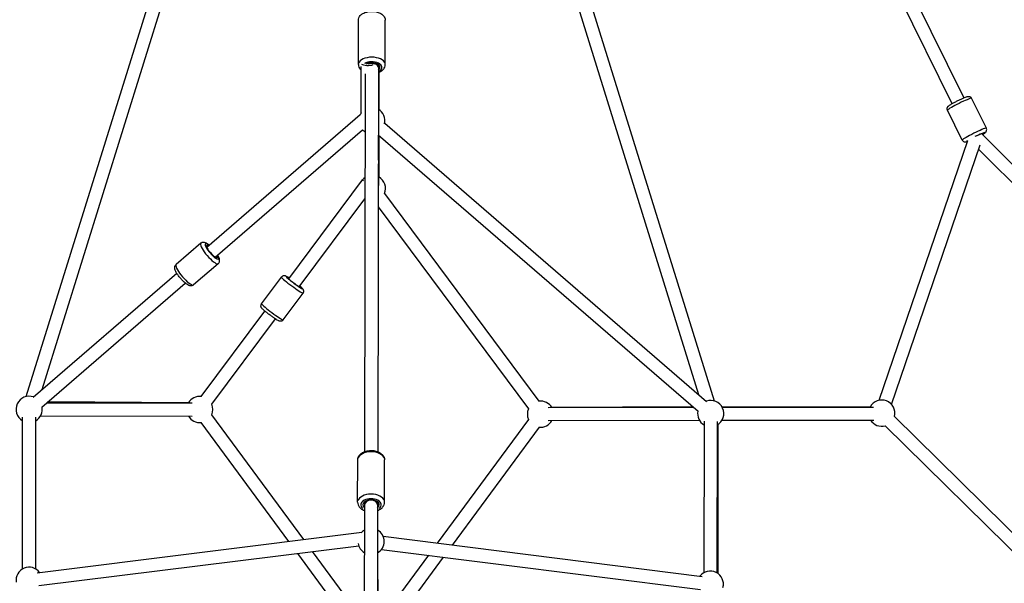
# Model space of a CAD drawing. Units: millimetres. Extents: x -577 to 23825, y 5 to 17599.
# Drawn here: x 4781 to 6283, y 6190 to 7050 of the extents above; entities that cross this region are included whole.
import ezdxf

# ---------------------------------------------------------------- set-up
doc = ezdxf.new("R2010")
doc.units = ezdxf.units.MM
doc.header["$MEASUREMENT"] = 0
doc.styles.get("Standard").update_dxf_attribs({"font": 'square721_bt_roman.ttf'})
doc.dimstyles.get("Standard").update_dxf_attribs({"dimtxt": 200, "dimasz": 100, "dimexe": 0.18, "dimexo": 0.0625, "dimgap": 40, "dimtad": 1, "dimdec": 0, "dimlfac": 0.1, "dimrnd": 5, "dimzin": 0, "dimdsep": 46, "dimtxsty": 'Standard', "dimcen": 0.09, "dimse1": 1, "dimse2": 1, "dimadec": 0, "dimazin": 0, "dimtfac": 1, "dimtdec": 0, "dimtofl": 0, "dimtmove": 0, "dimatfit": 3, "dimfxl": 1, "dimtolj": 1, "dimtzin": 0, "dimarcsym": 0})

# ---------------------------------------------------------------- blocks, each defined once
blk = doc.blocks.new('*D11')
at = {"color": 0, "lineweight": -2, "transparency": 16777216}
blk.add_line((182.8, 10790.5), (10442, 10790.5), dxfattribs=at)
at = {"color": 0, "transparency": 16777216}
for points in [[(182.8, 10820.5), (182.8, 10760.5), (2.8, 10790.5)], [(10442, 10820.5), (10442, 10760.5), (10622, 10790.5)]]:
    blk.add_solid(points, dxfattribs=at)
at = {"layer": 'Defpoints', "color": 0, "transparency": 16777216}
for p in [(10622, 10790.5), (2.8, 5354.6), (10622, 5358.8)]:
    blk.add_point(p, dxfattribs=at)
at = {"color": 0, "transparency": 16777216, "insert": (5312.4, 11024.3), "char_height": 300, "attachment_point": 5}
blk.add_mtext('\\A1;1060', dxfattribs=at)
blk = doc.blocks.new('*D12')
at = {"color": 0, "lineweight": -2, "transparency": 16777216}
blk.add_line((-146.2, 10444.8), (-146.2, 185.5), dxfattribs=at)
at = {"color": 0, "transparency": 16777216}
for points in [[(-176.2, 10444.8), (-116.2, 10444.8), (-146.2, 10624.8)], [(-176.2, 185.5), (-116.2, 185.5), (-146.2, 5.5)]]:
    blk.add_solid(points, dxfattribs=at)
at = {"layer": 'Defpoints', "color": 0, "transparency": 16777216}
for p in [(5351.9, 10624.8), (-146.2, 5.5), (5342, 5.5)]:
    blk.add_point(p, dxfattribs=at)
at = {"color": 0, "transparency": 16777216, "insert": (-380, 5315.2), "char_height": 300, "attachment_point": 5, "rotation": 90}
blk.add_mtext('\\A1;1060', dxfattribs=at)

msp = doc.modelspace()

# ---------------------------------------------------------------- linework, layer by layer
for p, q in [((5839.4, 7661.1), (6203.4, 6921.5)), ((5857.4, 7670), (6221.3, 6930.3)), ((4791.3, 6474.6), (4987.6, 7105.2)), ((4815.6, 6485.4), (5006.4, 7098.4)), ((5626.3, 7090.6), (5816.8, 6478)), ((5645.2, 7097.2), (5840.9, 6467.9)), ((5298, 6981.1), (5298.1, 7048.8)), ((5339, 6981.1), (5339.1, 7048.7)), ((5302.4, 6906.3), (5302.4, 6978.3)), ((5328.5, 6976.9), (5327.5, 6390.6)), ((5328.5, 6981.1), (5328.5, 6976.9)), ((5328.5, 6976.9), (5328.5, 6912)), ((5329.4, 6969.6), (5329.4, 6912.3)), ((5308.5, 6966.8), (5307.5, 6390.7)), ((6255.8, 6884), (6233.3, 6929.7)), ((6219, 6865.9), (6196.6, 6911.6)), ((5066.8, 6702.5), (5301, 6905.1)), ((5079.8, 6687.4), (5304.3, 6881.5)), ((5338.2, 6891.8), (5829.2, 6467.3)), ((5328.3, 6873.9), (5816.1, 6452.2)), ((5329.4, 6796.5), (5328.7, 6873.5)), ((5329.4, 6872.9), (5329.4, 6809.7)), ((6092.3, 6469), (6227.3, 6865.3)), ((6248.7, 6875.6), (6880.9, 6243.4)), ((6111.3, 6462.6), (6246.2, 6858.9)), ((6243.9, 6852.1), (6857.2, 6238.8)), ((5191.9, 6654.2), (5304.4, 6805.3)), ((5207.9, 6642.3), (5307.7, 6776.3)), ((5337.8, 6784.4), (5573.5, 6467.7)), ((5328.1, 6763.9), (5557.5, 6455.8)), ((5057.5, 6708.5), (5020, 6676)), ((5084.4, 6677.4), (5046.8, 6645)), ((4802.1, 6473.8), (5021, 6663)), ((5150.4, 6616), (5180.8, 6656.9)), ((4815.2, 6458.6), (5034, 6647.8)), ((5183.3, 6591.6), (5213.7, 6632.4)), ((5058.4, 6474.8), (5155.4, 6605.1)), ((5074.4, 6462.9), (5171.4, 6593.2)), ((4822.7, 6465.2), (5044.6, 6465)), ((5038.9, 6465.1), (4824.4, 6466.6)), ((5587.3, 6457.9), (5808.6, 6458.6)), ((5808.2, 6459), (5593.1, 6458)), ((6078.5, 6458.7), (5852.5, 6459.1)), ((5852.7, 6458.7), (6083.6, 6458.7)), ((4785.9, 6211.7), (4785.9, 6443.3)), ((4805.9, 6211.7), (4805.9, 6443.3)), ((4813.2, 6445.2), (5044.5, 6445)), ((5214.7, 6256.6), (5074.4, 6447)), ((6453.6, 6111), (6115.6, 6444.4)), ((4805.9, 6211.7), (4806.2, 6438)), ((5191.9, 6253.8), (5058.3, 6435.1)), ((5557.5, 6439.9), (5418.4, 6251.1)), ((5573.6, 6428), (5441.1, 6248.2)), ((5587.4, 6437.9), (5818.1, 6438.7)), ((5825.3, 6436.9), (5824.8, 6205.9)), ((5845.3, 6436.8), (5844.8, 6205.8)), ((5846.3, 6431.9), (5846.5, 6204.7)), ((5852.7, 6438.7), (6084.1, 6438.7)), ((6435.5, 6100.7), (6101.5, 6430.1)), ((5296.9, 6313.5), (5297, 6378.1)), ((5337.9, 6313.4), (5338, 6378)), ((5307.4, 6309.5), (5306.3, 5906.7)), ((5307.4, 6314), (5307.4, 6309.5)), ((5327.4, 6309.4), (5326.3, 5906.7)), ((5327.4, 6314), (5327.4, 6309.5)), ((5327.4, 6309.5), (5327.4, 6269.7)), ((4808.3, 6206), (5303.1, 6267.6)), ((5335.9, 6261.5), (5822.3, 6200.2)), ((4810.8, 6186.2), (5298.6, 6246.9)), ((5300.6, 6106.3), (5205.5, 6235.3)), ((5306.9, 6131.4), (5228.3, 6238.2)), ((5327.4, 6236.4), (5327.7, 5906)), ((5404.8, 6232.6), (5327.5, 6127.8)), ((5333.4, 6241.6), (5819.8, 6180.3)), ((5427.5, 6229.8), (5337.8, 6108))]:
    msp.add_line(p, q)
for centre, start, end in [((5318.5, 6895.6), 346.2809, 60.0418), ((5318.5, 6895.6), 143.6923, 152.2115), ((5318.5, 6895.6), 224.5751, 239.2696), ((5319.4, 6792.3), 124.2248, 150.6329), ((5319.4, 6792.3), 336.4611, 60.0152), ((5319.4, 6792.3), 233.805, 235.5884), ((4795.9, 6455.2), 70.8434, 240), ((5056.1, 6455), 83.3417, 149.9563), ((4795.9, 6455.2), 300, 10.8434), ((5056.1, 6455), 336.3814, 23.3417), ((5575.8, 6447.9), 30.1817, 96.6598), ((5835.4, 6448.7), 299.8693, 109.1534), ((6096.2, 6449.4), 345.4016, 152.2335), ((5056.1, 6455), 209.9563, 276.3814), ((5575.8, 6447.9), 156.6598, 203.6185), ((5835.4, 6448.7), 169.1534, 239.8693), ((5575.8, 6447.9), 263.6185, 330.1817), ((6096.2, 6449.4), 212.2849, 285.4016), ((5317.4, 6253.7), 120.4928, 139.3559), ((5317.4, 6253.7), 299.217, 60.0509), ((5317.4, 6253.7), 188.6915, 239.2129), ((4795.9, 6194.4), 37.0998, 188.2349), ((5834.8, 6188.5), 345.231, 142.8186)]:
    msp.add_arc(centre, 20, start, end)
for centre, major_axis, ratio, start_param, end_param in [((5318.5, 6981.1), (20.5, 0), 0.550644, 0.15708, 2.984513), ((5318.5, 6976.9), (15.5, 0), 0.550644, 5.585577, 8.659431), ((5318.5, 6976.9), (12.5, 0), 0.550644, 5.640869, 8.65619), ((5318.5, 6976.9), (-10, 0.02), 0.577876, 3.145435, 5.270884), ((5312.4, 6983), (-10, 0), 0.323218, 0.335685, 2.513417), ((5318.5, 6976.9), (-10, 0.02), 0.577876, 3.144291, 3.145374), ((6214.9, 6920.6), (-18.4, -9.1), 0.07377, 3.298672, 6.126106), ((6237.4, 6875), (18.4, 9.1), 0.07377, 0.15708, 2.984513), ((6239.6, 6870.5), (13.9, 6.8), 0.07377, 5.614265, 7.904228), ((6239.6, 6870.5), (-13.9, -6.8), 0.07377, 5.824779, 6.594292), ((6239.6, 6870.5), (11.2, 5.5), 0.07377, 5.743729, 7.68895), ((5312.4, 6799.4), (-8.02, 5.97), 0.066089, 6.20083, 6.971436), ((5071, 6692.9), (-13.4, 15.5), 0.233468, 0.15708, 2.984513), ((5074.6, 6696.1), (10.1, -11.7), 0.233468, 2.516067, 6.908711), ((5074.6, 6696.1), (8.17, -9.46), 0.233468, 2.498092, 6.926686), ((5033.4, 6660.5), (13.4, -15.5), 0.233468, 3.298672, 6.126106), ((5197.2, 6644.6), (-16.4, 12.2), 0.066089, 0.15708, 2.984513), ((5200.2, 6648.6), (12.4, -9.3), 0.066089, 2.516067, 6.908711), ((5200.2, 6648.6), (10, -7.5), 0.066089, 2.498092, 6.926686), ((5166.9, 6603.8), (16.4, -12.2), 0.066089, 3.298672, 6.126106), ((5317.5, 6378), (-20.5, 0), 0.603879, 3.298672, 6.126106), ((5317.4, 6313.5), (20.5, 0), 0.603879, 0.15708, 2.984513), ((5317.4, 6309.5), (-15.5, 0), 0.603879, 2.517485, 6.908249), ((5317.4, 6309.5), (-12.5, 0), 0.603879, 2.499615, 6.926119), ((5317.4, 6309.5), (-10, 0.02), 0.694003, 3.145821, 6.28286), ((5317.4, 6309.5), (-10, 0.02), 0.694003, 3.144677, 3.145761)]:
    msp.add_ellipse(centre, major_axis=major_axis, ratio=ratio, start_param=start_param, end_param=end_param)
for points, knots in [([(5298.1, 7048.8), (5298.1, 7050), (5298.3, 7051.3), (5299.3, 7053.8), (5300.1, 7054.9), (5302.1, 7057.2), (5303.5, 7058.2), (5306.7, 7060), (5308.7, 7060.8), (5312.8, 7061.8), (5315, 7062.1), (5319.3, 7062.3), (5321.5, 7062.2), (5325.8, 7061.5), (5327.8, 7061), (5331.6, 7059.4), (5333.4, 7058.4), (5336.3, 7055.9), (5337.5, 7054.4), (5338.8, 7051.4), (5339.1, 7050.1), (5339.1, 7048.7)], [3.373269, 3.373269, 3.373269, 3.373269, 3.591899, 3.591899, 3.834232, 3.834232, 4.141728, 4.141728, 4.504027, 4.504027, 4.866753, 4.866753, 5.223481, 5.223481, 5.582703, 5.582703, 5.948938, 5.948938, 6.283147, 6.283147, 6.514861, 6.514861, 6.514861, 6.514861]), ([(5298, 6981.1), (5298, 6979.9), (5298.2, 6978.6), (5299.2, 6976.1), (5300, 6975), (5301.3, 6973.5), (5301.9, 6973), (5302.4, 6972.5)], [2.9099167, 2.9099167, 2.9099167, 2.9099167, 3.128547, 3.128547, 3.3708796, 3.3708796, 3.5002463, 3.5002463, 3.5002463, 3.5002463]), ([(5328.5, 6969.2), (5328.9, 6969.3), (5329.2, 6969.5), (5331.5, 6970.4), (5333.3, 6971.4), (5336.2, 6973.9), (5337.4, 6975.4), (5338.7, 6978.4), (5339, 6979.7), (5339, 6981.1)], [5.04999, 5.04999, 5.04999, 5.04999, 5.119351, 5.119351, 5.485586, 5.485586, 5.819795, 5.819795, 6.051509, 6.051509, 6.051509, 6.051509]), ([(6196.6, 6911.6), (6196.3, 6912.1), (6196.2, 6912.6), (6196, 6913.6), (6196, 6914.1), (6196.2, 6915.1), (6196.3, 6915.5), (6196.6, 6916.3), (6196.8, 6916.5), (6197.2, 6917.1), (6197.4, 6917.3), (6197.8, 6917.8), (6198.1, 6918), (6199, 6918.8), (6199.8, 6919.3), (6201.8, 6920.6), (6203.1, 6921.4), (6206, 6923), (6207.5, 6923.7), (6210.6, 6925.3), (6212.1, 6926.1), (6215.3, 6927.6), (6216.8, 6928.3), (6219.7, 6929.6), (6221.1, 6930.2), (6223.6, 6931.2), (6224.7, 6931.7), (6226.3, 6932.2), (6226.9, 6932.3), (6227.9, 6932.5), (6228.3, 6932.6), (6229.2, 6932.5), (6229.7, 6932.5), (6230.9, 6932.1), (6231.5, 6931.8), (6232.5, 6930.9), (6233, 6930.4), (6233.3, 6929.8), (6233.3, 6929.7), (6233.3, 6929.7)], [3.185414, 3.185414, 3.185414, 3.185414, 3.209607, 3.209607, 3.236223, 3.236223, 3.270103, 3.270103, 3.314892, 3.314892, 3.375781, 3.375781, 3.489131, 3.489131, 3.801238, 3.801238, 4.194087, 4.194087, 4.530248, 4.530248, 4.85884, 4.85884, 5.186613, 5.186613, 5.518482, 5.518482, 5.868915, 5.868915, 6.097961, 6.097961, 6.192008, 6.192008, 6.255714, 6.255714, 6.296339, 6.296339, 6.324367, 6.324367, 6.327007, 6.327007, 6.327007, 6.327007]), ([(6249.7, 6874.5), (6249.8, 6874.6), (6249.8, 6874.6), (6251.1, 6875.3), (6252.1, 6876), (6253.5, 6876.9), (6254, 6877.3), (6254.8, 6878), (6255, 6878.3), (6255.6, 6879), (6255.8, 6879.5), (6256.2, 6880.7), (6256.4, 6881.3), (6256.3, 6882.7), (6256.1, 6883.3), (6255.9, 6883.9), (6255.8, 6884), (6255.8, 6884)], [5.4137685, 5.4137685, 5.4137685, 5.4137685, 5.4308387, 5.4308387, 5.7812717, 5.7812717, 6.0103176, 6.0103176, 6.1043643, 6.1043643, 6.1680704, 6.1680704, 6.2086954, 6.2086954, 6.2367234, 6.2367234, 6.2393636, 6.2393636, 6.2393636, 6.2393636]), ([(6219, 6865.9), (6219.3, 6865.4), (6219.6, 6865), (6220.3, 6864.2), (6220.7, 6863.9), (6221.6, 6863.5), (6222, 6863.3), (6222.8, 6863.1), (6223.1, 6863.1), (6223.8, 6863), (6224.1, 6863.1), (6224.8, 6863.1), (6225.1, 6863.2), (6225.8, 6863.4), (6226.3, 6863.5), (6226.7, 6863.6)], [3.0977709, 3.0977709, 3.0977709, 3.0977709, 3.1219638, 3.1219638, 3.1485791, 3.1485791, 3.1824591, 3.1824591, 3.2272488, 3.2272488, 3.2881376, 3.2881376, 3.4014875, 3.4014875, 3.5592712, 3.5592712, 3.5592712, 3.5592712]), ([(5070.4, 6705.6), (5069.3, 6706.5), (5068.3, 6707.3), (5066.5, 6708.4), (5065.6, 6708.9), (5063.9, 6709.6), (5063, 6709.9), (5061.4, 6709.9), (5060.9, 6709.9), (5059.7, 6709.7), (5058.8, 6709.4), (5057.9, 6708.7), (5057.7, 6708.6), (5057.5, 6708.5)], [3.2033245, 3.2033245, 3.2033245, 3.2033245, 3.4854203, 3.4854203, 3.7124105, 3.7124105, 3.9272396, 3.9272396, 4.0043308, 4.0043308, 4.1175297, 4.1175297, 4.1420687, 4.1420687, 4.1420687, 4.1420687]), ([(5084.4, 6677.4), (5084.9, 6677.9), (5085.4, 6678.5), (5086, 6679.7), (5086.2, 6680.4), (5086.5, 6681.8), (5086.5, 6682.4), (5086.3, 6684.3), (5086, 6685.3), (5085, 6687.7), (5084.3, 6689.1), (5083.4, 6690.5)], [1.0004761, 1.0004761, 1.0004761, 1.0004761, 1.0876796, 1.0876796, 1.1852866, 1.1852866, 1.3205129, 1.3205129, 1.5852461, 1.5852461, 1.9392202, 1.9392202, 1.9392202, 1.9392202]), ([(5046.8, 6645), (5046.3, 6644.5), (5045.7, 6644.2), (5044.3, 6643.7), (5043.7, 6643.6), (5042.3, 6643.5), (5041.6, 6643.6), (5039.8, 6644.1), (5038.9, 6644.5), (5036.1, 6646.1), (5034.4, 6647.5), (5031.2, 6650.3), (5029.8, 6651.7), (5027.2, 6654.6), (5025.9, 6656), (5023.6, 6659), (5022.5, 6660.5), (5020.6, 6663.5), (5019.8, 6664.9), (5018.8, 6667.2), (5018.5, 6668.1), (5018, 6669.9), (5017.9, 6670.8), (5018, 6672.4), (5018.1, 6672.9), (5018.5, 6674.1), (5018.9, 6674.9), (5019.7, 6675.8), (5019.9, 6675.9), (5020, 6676)], [5.282709, 5.282709, 5.282709, 5.282709, 5.369913, 5.369913, 5.46752, 5.46752, 5.602746, 5.602746, 5.867479, 5.867479, 6.355816, 6.355816, 6.714993, 6.714993, 7.058651, 7.058651, 7.40357, 7.40357, 7.767653, 7.767653, 7.994644, 7.994644, 8.209473, 8.209473, 8.286564, 8.286564, 8.399763, 8.399763, 8.424302, 8.424302, 8.424302, 8.424302]), ([(5192.7, 6655.2), (5192.5, 6655.4), (5192.3, 6655.5), (5190.9, 6656.4), (5189.9, 6657), (5188.4, 6657.9), (5187.9, 6658.2), (5186.9, 6658.6), (5186.5, 6658.7), (5185.4, 6658.9), (5184.9, 6659), (5183.7, 6658.8), (5183.1, 6658.7), (5181.9, 6658), (5181.4, 6657.6), (5180.9, 6657), (5180.9, 6656.9), (5180.8, 6656.9)], [5.3453398, 5.3453398, 5.3453398, 5.3453398, 5.4057902, 5.4057902, 5.7508756, 5.7508756, 5.9880279, 5.9880279, 6.112603, 6.112603, 6.1696259, 6.1696259, 6.2075348, 6.2075348, 6.2331226, 6.2331226, 6.2371781, 6.2371781, 6.2371781, 6.2371781]), ([(5213.7, 6632.4), (5214, 6632.8), (5214.3, 6633.3), (5214.6, 6634.3), (5214.7, 6634.8), (5214.7, 6635.8), (5214.6, 6636.2), (5214.5, 6637), (5214.3, 6637.3), (5214.1, 6637.9), (5214, 6638.1), (5213.6, 6638.6), (5213.4, 6638.9), (5212.6, 6639.8), (5212, 6640.4), (5210.5, 6641.8), (5209.7, 6642.5), (5208.7, 6643.3)], [3.0955854, 3.0955854, 3.0955854, 3.0955854, 3.1171599, 3.1171599, 3.1409008, 3.1409008, 3.1712516, 3.1712516, 3.2116875, 3.2116875, 3.2649887, 3.2649887, 3.3554607, 3.3554607, 3.693875, 3.693875, 3.9874237, 3.9874237, 3.9874237, 3.9874237]), ([(5183.3, 6591.6), (5183, 6591.1), (5182.6, 6590.7), (5181.7, 6590.1), (5181.3, 6589.9), (5180.4, 6589.6), (5179.9, 6589.5), (5179.1, 6589.5), (5178.8, 6589.5), (5178.2, 6589.6), (5177.9, 6589.7), (5177.3, 6589.8), (5177, 6589.9), (5175.9, 6590.4), (5175.1, 6590.8), (5173.1, 6592.1), (5171.8, 6592.9), (5169.1, 6594.7), (5167.8, 6595.7), (5165, 6597.7), (5163.6, 6598.7), (5160.8, 6600.8), (5159.5, 6601.8), (5157, 6603.8), (5155.8, 6604.7), (5153.7, 6606.5), (5152.8, 6607.3), (5151.6, 6608.5), (5151.2, 6608.9), (5150.5, 6609.7), (5150.3, 6610), (5149.8, 6611), (5149.6, 6611.5), (5149.4, 6612.7), (5149.4, 6613.3), (5149.6, 6614.6), (5149.9, 6615.2), (5150.3, 6615.9), (5150.3, 6616), (5150.4, 6616)], [3.1876, 3.1876, 3.1876, 3.1876, 3.209174, 3.209174, 3.232915, 3.232915, 3.263266, 3.263266, 3.303702, 3.303702, 3.357003, 3.357003, 3.447475, 3.447475, 3.785889, 3.785889, 4.177561, 4.177561, 4.512808, 4.512808, 4.840691, 4.840691, 5.167598, 5.167598, 5.497805, 5.497805, 5.84289, 5.84289, 6.080042, 6.080042, 6.204617, 6.204617, 6.26164, 6.26164, 6.299549, 6.299549, 6.325137, 6.325137, 6.329193, 6.329193, 6.329193, 6.329193]), ([(5297, 6378.1), (5297, 6379.5), (5297.3, 6380.8), (5298.3, 6383.5), (5299.1, 6384.7), (5301.3, 6387.1), (5302.7, 6388.2), (5306, 6390.1), (5308, 6390.9), (5312.1, 6392), (5314.3, 6392.3), (5318.7, 6392.5), (5320.9, 6392.3), (5325.2, 6391.5), (5327.2, 6390.8), (5331, 6389.1), (5332.7, 6387.9), (5335.5, 6385.2), (5336.6, 6383.7), (5337.7, 6380.7), (5338, 6379.4), (5338, 6378)], [3.383929, 3.383929, 3.383929, 3.383929, 3.619852, 3.619852, 3.876929, 3.876929, 4.187769, 4.187769, 4.541831, 4.541831, 4.900574, 4.900574, 5.25626, 5.25626, 5.613783, 5.613783, 5.972179, 5.972179, 6.295138, 6.295138, 6.525521, 6.525521, 6.525521, 6.525521]), ([(5296.9, 6313.5), (5296.9, 6312.1), (5297.2, 6310.7), (5298.2, 6308.1), (5299, 6306.8), (5301.2, 6304.4), (5302.6, 6303.3), (5305.1, 6301.8), (5306.2, 6301.3), (5307.4, 6300.9)], [2.899257, 2.899257, 2.899257, 2.899257, 3.13518, 3.13518, 3.392257, 3.392257, 3.703097, 3.703097, 3.909791, 3.909791, 3.909791, 3.909791]), ([(5327.4, 6300.9), (5327.9, 6301.1), (5328.5, 6301.3), (5330.9, 6302.4), (5332.6, 6303.5), (5335.4, 6306.2), (5336.5, 6307.8), (5337.6, 6310.7), (5337.9, 6312.1), (5337.9, 6313.4)], [5.031137, 5.031137, 5.031137, 5.031137, 5.129111, 5.129111, 5.487507, 5.487507, 5.810466, 5.810466, 6.040849, 6.040849, 6.040849, 6.040849])]:
    msp.add_open_spline(points, degree=3, knots=knots)

# ---------------------------------------------------------------- dimensions: what is measured, and where the dimension line sits
dim = msp.add_linear_dim(base=(10622, 10790.5), p1=(2.8, 5354.6), p2=(10622, 5358.8), dimstyle='Standard', override={"dimtxt": 300, "dimasz": 180, "dimgap": 80})
dim.commit()
dim.dimension.update_dxf_attribs({"geometry": '*D11', "text_midpoint": (5312.4, 11024.3)})
dim = msp.add_linear_dim(base=(-146.2, 5.5), p1=(5351.9, 10624.8), p2=(5342, 5.5), angle=90, dimstyle='Standard', override={"dimtxt": 300, "dimasz": 180, "dimgap": 80})
dim.commit()
dim.dimension.update_dxf_attribs({"geometry": '*D12', "text_midpoint": (-380, 5315.2)})

doc.saveas('drawing.dxf')
